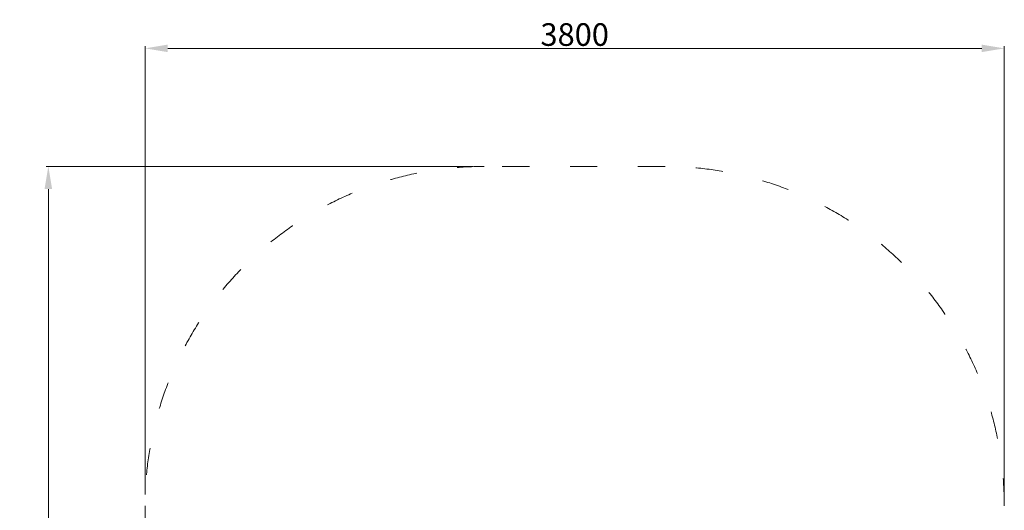
# Model space of a CAD drawing. Units: millimetres. Extents: x -2508 to 1847, y -2399 to 3049.
# Drawn here: x -2508 to 1847, y 881 to 3049 of the extents above; entities that cross this region are included whole.
import ezdxf

# ---------------------------------------------------------------- set-up
doc = ezdxf.new("R2010")
doc.units = ezdxf.units.MM
doc.linetypes.add('ACAD_ISO03W100', pattern=[30, 12, -18])
doc.layers.add('InterSystem-description', color=7, linetype='Continuous', lineweight=13)
doc.layers.add('InterSystem-dimension', color=7, linetype='Continuous', lineweight=5)
doc.styles.add('arial', font='arial.ttf')
doc.dimstyles.new('IS_1-50(mm)', dxfattribs={"dimtxt": 100, "dimasz": 100, "dimexe": 10, "dimexo": 50, "dimgap": 10, "dimtad": 1, "dimdec": 0, "dimrnd": 0.5, "dimzin": 0, "dimtxsty": 'arial', "dimcen": 50, "dimclrd": 256, "dimclre": 256, "dimclrt": 256, "dimadec": 1, "dimazin": 0, "dimtfac": 1, "dimtdec": 0, "dimtmove": 0, "dimatfit": 3, "dimfxl": 1, "dimtolj": 1, "dimtzin": 0, "dimlwd": -1, "dimlwe": -1, "dimarcsym": 0})

# ---------------------------------------------------------------- blocks, each defined once
blk = doc.blocks.new('*D3')
at = {"layer": 'Defpoints', "color": 0, "transparency": 16777216}
for p in [(-453.2, 2400.7), (-2381, -2399.3), (-453.2, -2399.3)]:
    blk.add_point(p, dxfattribs=at)
at = {"layer": 'InterSystem-dimension', "transparency": 16777216}
for p, q in [((-503.2, 2400.7), (-2391, 2400.7)), ((-2381, 2300.7), (-2381, -2299.3)), ((-503.2, -2399.3), (-2391, -2399.3))]:
    blk.add_line(p, q, dxfattribs=at)
for points in [[(-2397.7, 2300.7), (-2364.3, 2300.7), (-2381, 2400.7)], [(-2397.7, -2299.3), (-2364.3, -2299.3), (-2381, -2399.3)]]:
    blk.add_solid(points, dxfattribs=at)
at = {"layer": 'InterSystem-dimension', "transparency": 16777216, "insert": (-2442.1, 0.7), "char_height": 100, "attachment_point": 5, "rotation": 90, "style": 'arial'}
blk.add_mtext('\\A1;4800', dxfattribs=at)
blk = doc.blocks.new('*D4')
at = {"layer": 'Defpoints', "color": 0, "transparency": 16777216}
for p in [(1846.8, 2922.7), (-1953.2, 900.7), (1846.8, 900.7)]:
    blk.add_point(p, dxfattribs=at)
at = {"layer": 'InterSystem-dimension', "transparency": 16777216}
for p, q in [((-1953.2, 950.7), (-1953.2, 2932.7)), ((-1853.2, 2922.7), (1746.8, 2922.7)), ((1846.8, 950.7), (1846.8, 2932.7))]:
    blk.add_line(p, q, dxfattribs=at)
for points in [[(-1853.2, 2939.4), (-1853.2, 2906.1), (-1953.2, 2922.7)], [(1746.8, 2939.4), (1746.8, 2906.1), (1846.8, 2922.7)]]:
    blk.add_solid(points, dxfattribs=at)
at = {"layer": 'InterSystem-dimension', "transparency": 16777216, "insert": (-53.2, 2983.8), "char_height": 100, "attachment_point": 5, "style": 'arial'}
blk.add_mtext('\\A1;3800', dxfattribs=at)

msp = doc.modelspace()

# ---------------------------------------------------------------- linework, layer by layer
at = {"layer": 'InterSystem-description', "linetype": 'ACAD_ISO03W100', "ltscale": 10}
msp.add_lwpolyline([(-453.2, -2399.3), (346.8, -2399.3, 0.414214), (1846.8, -899.3), (1846.8, 900.7, 0.414214), (346.8, 2400.7), (-453.2, 2400.7, 0.414214), (-1953.2, 900.7), (-1953.2, -899.3, 0.414214)], format="xyb", close=True, dxfattribs=at)

# ---------------------------------------------------------------- dimensions: what is measured, and where the dimension line sits
at = {"layer": 'InterSystem-dimension'}
dim = msp.add_linear_dim(base=(1846.8, 2922.7), p1=(-1953.2, 900.7), p2=(1846.8, 900.7), dimstyle='IS_1-50(mm)', dxfattribs=at)
dim.commit()
dim.dimension.update_dxf_attribs({"geometry": '*D4', "text_midpoint": (-53.2, 2983.8)})
dim = msp.add_linear_dim(base=(-2381, -2399.3), p1=(-453.2, 2400.7), p2=(-453.2, -2399.3), angle=90, dimstyle='IS_1-50(mm)', dxfattribs=at)
dim.commit()
dim.dimension.update_dxf_attribs({"geometry": '*D3', "text_midpoint": (-2442.1, 0.7)})

doc.saveas('drawing.dxf')
